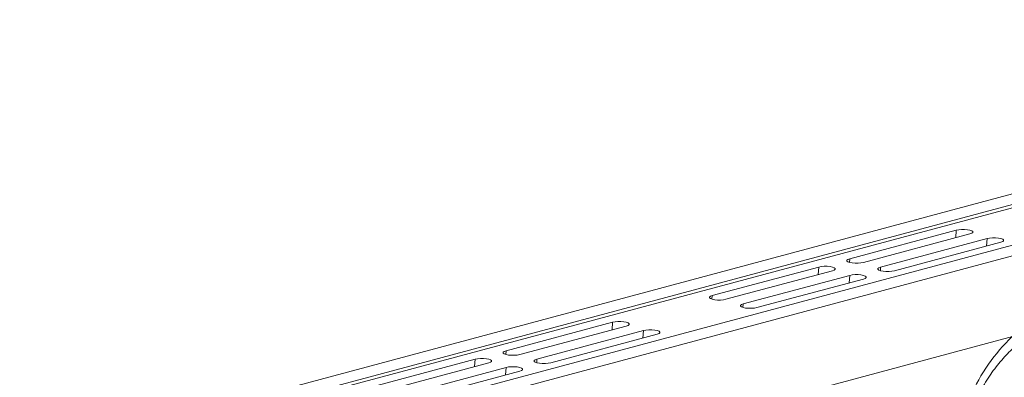
# Model space of a CAD drawing. Units: millimetres. Extents: x 9797 to 18197, y 184 to 6124.
# Drawn here: x 16141 to 16546, y 4690 to 4837 of the extents above; entities that cross this region are included whole.
import ezdxf

# ---------------------------------------------------------------- set-up
doc = ezdxf.new("R2010")
doc.units = ezdxf.units.MM
doc.layers.add('ACO_DRAINAGE', color=7, linetype='Continuous')

# ---------------------------------------------------------------- blocks, each defined once
blk = doc.blocks.new('ACO - 32821 - ISO')
at = {"layer": 'ACO_DRAINAGE', "linetype": 'Continuous', "lineweight": 9}
for p, q in [((547.54, 953.46), (-162.81, 763.15)), ((555.74, 951.27), (-154.61, 760.96)), ((556.42, 950.11), (-153.92, 759.8)), ((586.85, 942.93), (-123.49, 752.62)), ((595.05, 940.73), (-115.29, 750.42)), ((259.19, 867.15), (258, 867.05)), ((260.44, 867.15), (259.19, 867.15)), ((261.63, 867.05), (260.44, 867.15)), ((256.99, 866.85), (213.15, 855.11)), ((218.8, 853.59), (262.64, 865.34)), ((269.72, 863.44), (225.87, 851.7)), ((256.79, 863.77), (256.99, 866.85)), ((258, 867.05), (256.99, 866.85)), ((262.64, 866.85), (261.63, 867.05)), ((263.38, 866.58), (262.64, 866.85)), ((262.64, 865.34), (263.38, 865.61)), ((263.77, 866.26), (263.38, 866.58)), ((263.38, 865.61), (263.77, 865.93)), ((263.77, 865.93), (263.77, 866.26)), ((269.51, 860.36), (269.72, 863.44)), ((270.73, 863.64), (269.72, 863.44)), ((271.92, 863.74), (270.73, 863.64)), ((273.17, 863.74), (271.92, 863.74)), ((274.36, 863.64), (273.17, 863.74)), ((275.37, 863.44), (274.36, 863.64)), ((276.11, 863.17), (275.37, 863.44)), ((276.49, 862.85), (276.11, 863.17)), ((231.53, 850.18), (275.37, 861.93)), ((275.37, 861.93), (276.11, 862.2)), ((276.11, 862.2), (276.49, 862.52)), ((276.49, 862.52), (276.49, 862.85)), ((411.51, 858.3), (66.23, 765.8)), ((213.15, 855.11), (212.41, 854.84)), ((213.05, 853.62), (213.15, 855.11)), ((156.58, 839.95), (200.42, 851.7)), ((200.22, 848.61), (200.42, 851.7)), ((200.42, 851.7), (201.43, 851.9)), ((201.43, 851.9), (202.62, 852)), ((202.62, 852), (203.87, 852)), ((203.87, 852), (205.06, 851.9)), ((205.06, 851.9), (206.08, 851.7)), ((206.08, 851.7), (206.81, 851.43)), ((206.81, 851.43), (207.2, 851.11)), ((207.2, 851.11), (207.2, 850.77)), ((212.41, 854.84), (212.02, 854.52)), ((212.02, 854.52), (212.02, 854.18)), ((212.02, 854.18), (212.41, 853.86)), ((212.41, 853.86), (213.15, 853.59)), ((213.15, 853.59), (214.16, 853.4)), ((214.16, 853.4), (215.35, 853.29)), ((215.35, 853.29), (216.6, 853.29)), ((216.6, 853.29), (217.79, 853.4)), ((217.79, 853.4), (218.8, 853.59)), ((225.14, 851.43), (224.75, 851.11)), ((224.75, 851.11), (224.75, 850.77)), ((225.87, 851.7), (225.14, 851.43)), ((225.78, 850.21), (225.87, 851.7)), ((206.08, 850.18), (162.23, 838.44)), ((169.31, 836.54), (213.15, 848.29)), ((206.81, 850.45), (206.08, 850.18)), ((207.2, 850.77), (206.81, 850.45)), ((212.95, 845.2), (213.15, 848.29)), ((213.15, 848.29), (214.16, 848.49)), ((214.16, 848.49), (215.35, 848.59)), ((215.35, 848.59), (216.6, 848.59)), ((216.6, 848.59), (217.79, 848.49)), ((217.79, 848.49), (218.8, 848.29)), ((218.8, 848.29), (219.54, 848.02)), ((219.54, 847.04), (218.8, 846.77)), ((219.54, 848.02), (219.93, 847.7)), ((219.93, 847.36), (219.54, 847.04)), ((219.93, 847.7), (219.93, 847.36)), ((224.75, 850.77), (225.14, 850.45)), ((225.14, 850.45), (225.87, 850.18)), ((225.87, 850.18), (226.89, 849.99)), ((226.89, 849.99), (228.08, 849.88)), ((228.08, 849.88), (229.33, 849.88)), ((229.33, 849.88), (230.52, 849.99)), ((230.52, 849.99), (231.53, 850.18)), ((218.8, 846.77), (174.96, 835.03)), ((155.46, 839.36), (155.84, 839.68)), ((155.46, 839.03), (155.46, 839.36)), ((155.84, 838.71), (155.46, 839.03)), ((155.84, 839.68), (156.58, 839.95)), ((156.48, 838.46), (156.58, 839.95)), ((156.58, 838.44), (155.84, 838.71)), ((157.59, 838.24), (156.58, 838.44)), ((158.78, 838.14), (157.59, 838.24)), ((160.03, 838.14), (158.78, 838.14)), ((161.22, 838.24), (160.03, 838.14)), ((162.23, 838.44), (161.22, 838.24)), ((168.18, 835.95), (168.57, 836.27)), ((168.18, 835.62), (168.18, 835.95)), ((168.57, 835.3), (168.18, 835.62)), ((168.57, 836.27), (169.31, 836.54)), ((169.31, 835.03), (168.57, 835.3)), ((169.21, 835.05), (169.31, 836.54)), ((170.32, 834.83), (169.31, 835.03)), ((171.51, 834.73), (170.32, 834.83)), ((172.76, 834.73), (171.51, 834.73)), ((173.95, 834.83), (172.76, 834.73)), ((174.96, 835.03), (173.95, 834.83)), ((71.73, 817.22), (115.57, 828.97)), ((121.22, 827.45), (77.38, 815.7)), ((115.36, 825.88), (115.57, 828.97)), ((115.57, 828.97), (116.58, 829.16)), ((116.58, 829.16), (117.77, 829.27)), ((117.77, 829.27), (119.02, 829.27)), ((119.02, 829.27), (120.21, 829.16)), ((120.21, 829.16), (121.22, 828.97)), ((121.22, 828.97), (121.96, 828.69)), ((121.96, 827.72), (121.22, 827.45)), ((121.96, 828.69), (122.35, 828.38)), ((122.35, 828.04), (121.96, 827.72)), ((122.35, 828.38), (122.35, 828.04)), ((84.45, 813.81), (128.29, 825.56)), ((133.95, 824.04), (90.11, 812.29)), ((128.09, 822.47), (128.29, 825.56)), ((128.29, 825.56), (129.31, 825.75)), ((129.31, 825.75), (130.5, 825.86)), ((130.5, 825.86), (131.75, 825.86)), ((131.75, 825.86), (132.94, 825.75)), ((132.94, 825.75), (133.95, 825.56)), ((133.95, 825.56), (134.69, 825.28)), ((134.69, 824.31), (133.95, 824.04)), ((134.69, 825.28), (135.07, 824.97)), ((135.07, 824.63), (134.69, 824.31)), ((135.07, 824.97), (135.07, 824.63)), ((70.6, 816.63), (70.99, 816.95)), ((70.6, 816.29), (70.6, 816.63)), ((70.99, 815.98), (70.6, 816.29)), ((70.99, 816.95), (71.73, 817.22)), ((71.73, 815.7), (70.99, 815.98)), ((71.63, 815.73), (71.73, 817.22)), ((72.74, 815.51), (71.73, 815.7)), ((73.93, 815.4), (72.74, 815.51)), ((75.18, 815.4), (73.93, 815.4)), ((76.37, 815.51), (75.18, 815.4)), ((77.38, 815.7), (76.37, 815.51)), ((15.16, 802.06), (59, 813.81)), ((64.65, 812.29), (20.81, 800.55)), ((27.88, 798.65), (71.73, 810.4)), ((58.8, 810.73), (59, 813.81)), ((59, 813.81), (60.01, 814.01)), ((60.01, 814.01), (61.2, 814.11)), ((61.2, 814.11), (62.45, 814.11)), ((62.45, 814.11), (63.64, 814.01)), ((63.64, 814.01), (64.65, 813.81)), ((64.65, 813.81), (65.39, 813.54)), ((65.39, 812.57), (64.65, 812.29)), ((65.39, 813.54), (65.78, 813.22)), ((65.78, 812.88), (65.39, 812.57)), ((65.78, 813.22), (65.78, 812.88)), ((71.52, 807.32), (71.73, 810.4)), ((71.73, 810.4), (72.74, 810.6)), ((72.74, 810.6), (73.93, 810.7)), ((73.93, 810.7), (75.18, 810.7)), ((75.18, 810.7), (76.37, 810.6)), ((76.37, 810.6), (77.38, 810.4)), ((77.38, 810.4), (78.12, 810.13)), ((83.33, 813.22), (83.72, 813.54)), ((83.33, 812.88), (83.33, 813.22)), ((83.72, 812.57), (83.33, 812.88)), ((83.72, 813.54), (84.45, 813.81)), ((84.45, 812.29), (83.72, 812.57)), ((84.36, 812.32), (84.45, 813.81)), ((85.47, 812.1), (84.45, 812.29)), ((86.66, 811.99), (85.47, 812.1)), ((87.91, 811.99), (86.66, 811.99)), ((89.1, 812.1), (87.91, 811.99)), ((90.11, 812.29), (89.1, 812.1)), ((77.38, 808.88), (33.54, 797.14)), ((78.12, 809.16), (77.38, 808.88)), ((78.12, 810.13), (78.5, 809.81)), ((78.5, 809.47), (78.12, 809.16)), ((78.5, 809.81), (78.5, 809.47))]:
    blk.add_line(p, q, dxfattribs=at)
blk.add_arc((334.1, 766.85), 78.03, 133.8955, 155.9456, dxfattribs=at)
blk.add_open_spline([(264.87, 796.38), (265.16, 797), (266.02, 798.85), (267.58, 801.81), (269.57, 805.19), (271.69, 808.38), (273.93, 811.37), (276.27, 814.15), (278.69, 816.69), (281.17, 818.98), (283.7, 821.03), (286.26, 822.81), (288.83, 824.33), (291.39, 825.58), (293.94, 826.56), (296.47, 827.27), (298.96, 827.71), (300.9, 827.89), (301.97, 827.84), (302.27, 827.82)], degree=3, knots=[0, 0, 0, 0, 0.03219, 0.094823, 0.157372, 0.219821, 0.282162, 0.344401, 0.406551, 0.468641, 0.530717, 0.592834, 0.655096, 0.717646, 0.780681, 0.844458, 0.909295, 0.975554, 1, 1, 1, 1], dxfattribs=at)

msp = doc.modelspace()

# ---------------------------------------------------------------- block references
msp.add_blockref('ACO - 32821 - ISO', (16269.5, 3883.23))

doc.saveas('drawing.dxf')
